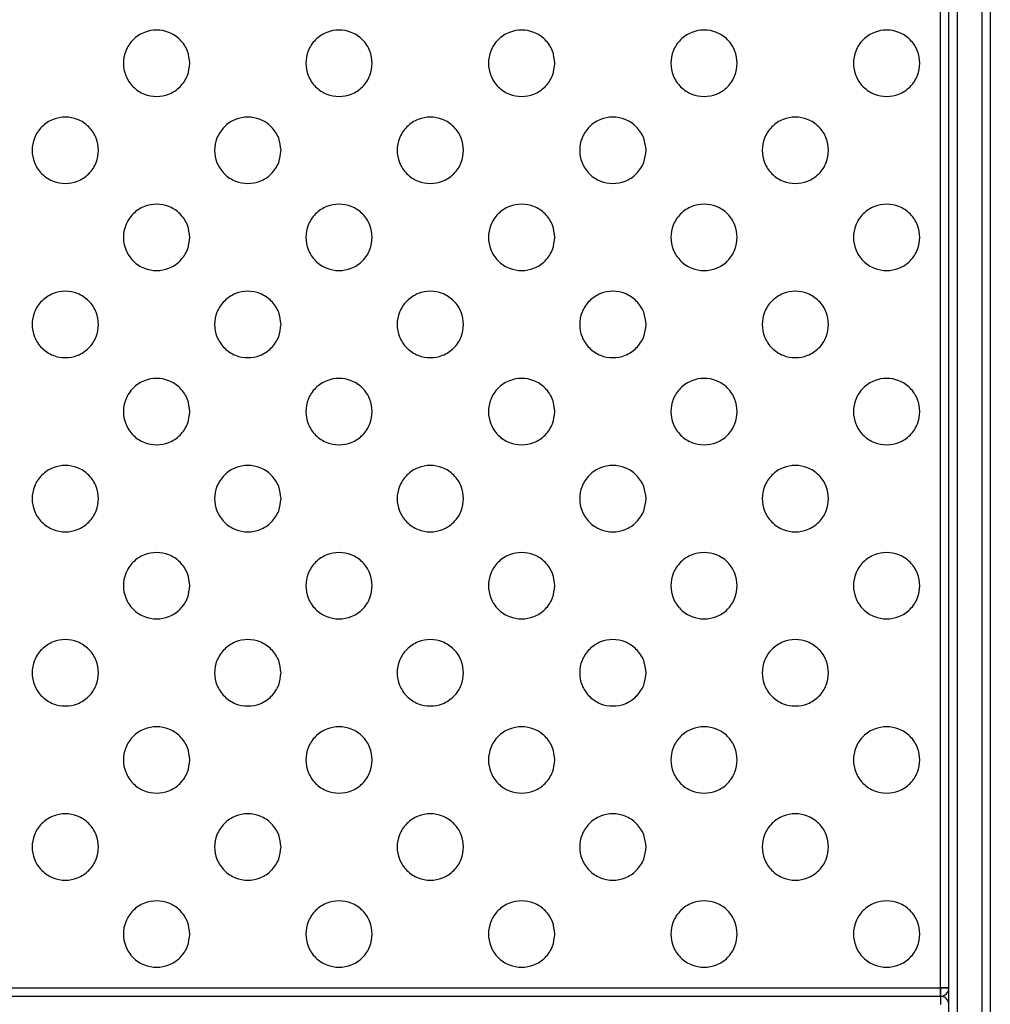
# Model space of a CAD drawing. Units: millimetres. Extents: x 5 to 415, y 5 to 292.
# Drawn here: x 192 to 215, y 111 to 135 of the extents above; entities that cross this region are included whole.
import ezdxf

# ---------------------------------------------------------------- set-up
doc = ezdxf.new("R2010")
doc.units = ezdxf.units.MM

msp = doc.modelspace()

# ---------------------------------------------------------------- linework, layer by layer
at = {"color": 7, "linetype": 'Continuous', "lineweight": 25}
for p, q in [((214.28, 86.801), (214.28, 156.401)), ((214.48, 156.401), (214.48, 86.801)), ((215.08, 86.801), (215.08, 156.401)), ((215.28, 156.401), (215.28, 86.801)), ((214.08, 111.604), (214.08, 156.204)), ((167.48, 111.604), (214.08, 111.604)), ((214.08, 111.604), (214.08, 111.404)), ((214.28, 111.604), (214.08, 111.604)), ((104.48, 111.404), (214.08, 111.404)), ((167.48, 111.404), (214.08, 111.404)), ((214.08, 111.404), (214.08, 111.204))]:
    msp.add_line(p, q, dxfattribs=at)
for centre, start, end in [((214.08, 111.604), 270, 356.2929), ((214.08, 111.204), 3.7071, 90)]:
    msp.add_arc(centre, 0.2, start, end, dxfattribs=at)
for points, knots in [([(195.98, 133.904), (195.969, 133.803), (195.953, 133.649), (195.853, 133.462), (195.75, 133.334), (195.622, 133.23), (195.436, 133.134), (195.18, 133.085), (194.925, 133.134), (194.738, 133.23), (194.61, 133.334), (194.506, 133.462), (194.41, 133.649), (194.361, 133.904), (194.41, 134.159), (194.506, 134.346), (194.61, 134.474), (194.738, 134.578), (194.925, 134.674), (195.18, 134.723), (195.436, 134.674), (195.622, 134.578), (195.75, 134.474), (195.853, 134.346), (195.953, 134.159), (195.969, 134.005), (195.98, 133.904)], [0, 0, 0, 0, 0.059864, 0.09209, 0.125, 0.15791, 0.190136, 0.25, 0.309864, 0.34209, 0.375, 0.40791, 0.440136, 0.5, 0.559864, 0.59209, 0.625, 0.65791, 0.690136, 0.75, 0.809864, 0.84209, 0.875, 0.90791, 0.940136, 1, 1, 1, 1]), ([(200.38, 133.904), (200.369, 133.803), (200.353, 133.649), (200.253, 133.462), (200.15, 133.334), (200.022, 133.23), (199.836, 133.134), (199.58, 133.085), (199.325, 133.134), (199.138, 133.23), (199.01, 133.334), (198.906, 133.462), (198.81, 133.649), (198.761, 133.904), (198.81, 134.159), (198.906, 134.346), (199.01, 134.474), (199.138, 134.578), (199.325, 134.674), (199.58, 134.723), (199.836, 134.674), (200.022, 134.578), (200.15, 134.474), (200.253, 134.346), (200.353, 134.159), (200.369, 134.005), (200.38, 133.904)], [0, 0, 0, 0, 0.059864, 0.09209, 0.125, 0.15791, 0.190136, 0.25, 0.309864, 0.34209, 0.375, 0.40791, 0.440136, 0.5, 0.559864, 0.59209, 0.625, 0.65791, 0.690136, 0.75, 0.809864, 0.84209, 0.875, 0.90791, 0.940136, 1, 1, 1, 1]), ([(204.78, 133.904), (204.769, 133.803), (204.753, 133.649), (204.653, 133.462), (204.55, 133.334), (204.422, 133.23), (204.236, 133.134), (203.98, 133.085), (203.725, 133.134), (203.538, 133.23), (203.41, 133.334), (203.306, 133.462), (203.21, 133.649), (203.161, 133.904), (203.21, 134.159), (203.306, 134.346), (203.41, 134.474), (203.538, 134.578), (203.725, 134.674), (203.98, 134.723), (204.236, 134.674), (204.422, 134.578), (204.55, 134.474), (204.653, 134.346), (204.753, 134.159), (204.769, 134.005), (204.78, 133.904)], [0, 0, 0, 0, 0.059864, 0.09209, 0.125, 0.15791, 0.190136, 0.25, 0.309864, 0.34209, 0.375, 0.40791, 0.440136, 0.5, 0.559864, 0.59209, 0.625, 0.65791, 0.690136, 0.75, 0.809864, 0.84209, 0.875, 0.90791, 0.940136, 1, 1, 1, 1]), ([(209.18, 133.904), (209.169, 133.803), (209.153, 133.649), (209.053, 133.462), (208.95, 133.334), (208.822, 133.23), (208.636, 133.134), (208.38, 133.085), (208.125, 133.134), (207.938, 133.23), (207.81, 133.334), (207.706, 133.462), (207.61, 133.649), (207.561, 133.904), (207.61, 134.159), (207.706, 134.346), (207.81, 134.474), (207.938, 134.578), (208.125, 134.674), (208.38, 134.723), (208.636, 134.674), (208.822, 134.578), (208.95, 134.474), (209.053, 134.346), (209.153, 134.159), (209.169, 134.005), (209.18, 133.904)], [0, 0, 0, 0, 0.059864, 0.09209, 0.125, 0.15791, 0.190136, 0.25, 0.309864, 0.34209, 0.375, 0.40791, 0.440136, 0.5, 0.559864, 0.59209, 0.625, 0.65791, 0.690136, 0.75, 0.809864, 0.84209, 0.875, 0.90791, 0.940136, 1, 1, 1, 1]), ([(213.58, 133.904), (213.569, 133.803), (213.553, 133.649), (213.453, 133.462), (213.35, 133.334), (213.222, 133.23), (213.036, 133.134), (212.78, 133.085), (212.525, 133.134), (212.338, 133.23), (212.21, 133.334), (212.106, 133.462), (212.01, 133.649), (211.961, 133.904), (212.01, 134.159), (212.106, 134.346), (212.21, 134.474), (212.338, 134.578), (212.525, 134.674), (212.78, 134.723), (213.036, 134.674), (213.222, 134.578), (213.35, 134.474), (213.453, 134.346), (213.553, 134.159), (213.569, 134.005), (213.58, 133.904)], [0, 0, 0, 0, 0.059864, 0.09209, 0.125, 0.15791, 0.190136, 0.25, 0.309864, 0.34209, 0.375, 0.40791, 0.440136, 0.5, 0.559864, 0.59209, 0.625, 0.65791, 0.690136, 0.75, 0.809864, 0.84209, 0.875, 0.90791, 0.940136, 1, 1, 1, 1]), ([(193.78, 131.804), (193.769, 131.703), (193.753, 131.549), (193.653, 131.362), (193.55, 131.234), (193.422, 131.13), (193.236, 131.034), (192.98, 130.985), (192.725, 131.034), (192.538, 131.13), (192.41, 131.234), (192.306, 131.362), (192.21, 131.549), (192.161, 131.804), (192.21, 132.059), (192.306, 132.246), (192.41, 132.374), (192.538, 132.478), (192.725, 132.574), (192.98, 132.623), (193.236, 132.574), (193.422, 132.478), (193.55, 132.374), (193.653, 132.246), (193.753, 132.059), (193.769, 131.905), (193.78, 131.804)], [0, 0, 0, 0, 0.059864, 0.09209, 0.125, 0.15791, 0.190136, 0.25, 0.309864, 0.34209, 0.375, 0.40791, 0.440136, 0.5, 0.559864, 0.59209, 0.625, 0.65791, 0.690136, 0.75, 0.809864, 0.84209, 0.875, 0.90791, 0.940136, 1, 1, 1, 1]), ([(198.18, 131.804), (198.169, 131.703), (198.153, 131.549), (198.053, 131.362), (197.95, 131.234), (197.822, 131.13), (197.636, 131.034), (197.38, 130.985), (197.125, 131.034), (196.938, 131.13), (196.81, 131.234), (196.706, 131.362), (196.61, 131.549), (196.561, 131.804), (196.61, 132.059), (196.706, 132.246), (196.81, 132.374), (196.938, 132.478), (197.125, 132.574), (197.38, 132.623), (197.636, 132.574), (197.822, 132.478), (197.95, 132.374), (198.053, 132.246), (198.153, 132.059), (198.169, 131.905), (198.18, 131.804)], [0, 0, 0, 0, 0.059864, 0.09209, 0.125, 0.15791, 0.190136, 0.25, 0.309864, 0.34209, 0.375, 0.40791, 0.440136, 0.5, 0.559864, 0.59209, 0.625, 0.65791, 0.690136, 0.75, 0.809864, 0.84209, 0.875, 0.90791, 0.940136, 1, 1, 1, 1]), ([(202.58, 131.804), (202.569, 131.703), (202.553, 131.549), (202.453, 131.362), (202.35, 131.234), (202.222, 131.13), (202.036, 131.034), (201.78, 130.985), (201.525, 131.034), (201.338, 131.13), (201.21, 131.234), (201.106, 131.362), (201.01, 131.549), (200.961, 131.804), (201.01, 132.059), (201.106, 132.246), (201.21, 132.374), (201.338, 132.478), (201.525, 132.574), (201.78, 132.623), (202.036, 132.574), (202.222, 132.478), (202.35, 132.374), (202.453, 132.246), (202.553, 132.059), (202.569, 131.905), (202.58, 131.804)], [0, 0, 0, 0, 0.059864, 0.09209, 0.125, 0.15791, 0.190136, 0.25, 0.309864, 0.34209, 0.375, 0.40791, 0.440136, 0.5, 0.559864, 0.59209, 0.625, 0.65791, 0.690136, 0.75, 0.809864, 0.84209, 0.875, 0.90791, 0.940136, 1, 1, 1, 1]), ([(206.98, 131.804), (206.969, 131.703), (206.953, 131.549), (206.853, 131.362), (206.75, 131.234), (206.622, 131.13), (206.436, 131.034), (206.18, 130.985), (205.925, 131.034), (205.738, 131.13), (205.61, 131.234), (205.506, 131.362), (205.41, 131.549), (205.361, 131.804), (205.41, 132.059), (205.506, 132.246), (205.61, 132.374), (205.738, 132.478), (205.925, 132.574), (206.18, 132.623), (206.436, 132.574), (206.622, 132.478), (206.75, 132.374), (206.853, 132.246), (206.953, 132.059), (206.969, 131.905), (206.98, 131.804)], [0, 0, 0, 0, 0.059864, 0.09209, 0.125, 0.15791, 0.190136, 0.25, 0.309864, 0.34209, 0.375, 0.40791, 0.440136, 0.5, 0.559864, 0.59209, 0.625, 0.65791, 0.690136, 0.75, 0.809864, 0.84209, 0.875, 0.90791, 0.940136, 1, 1, 1, 1]), ([(211.38, 131.804), (211.369, 131.703), (211.353, 131.549), (211.253, 131.362), (211.15, 131.234), (211.022, 131.13), (210.836, 131.034), (210.58, 130.985), (210.325, 131.034), (210.138, 131.13), (210.01, 131.234), (209.906, 131.362), (209.81, 131.549), (209.761, 131.804), (209.81, 132.059), (209.906, 132.246), (210.01, 132.374), (210.138, 132.478), (210.325, 132.574), (210.58, 132.623), (210.836, 132.574), (211.022, 132.478), (211.15, 132.374), (211.253, 132.246), (211.353, 132.059), (211.369, 131.905), (211.38, 131.804)], [0, 0, 0, 0, 0.059864, 0.09209, 0.125, 0.15791, 0.190136, 0.25, 0.309864, 0.34209, 0.375, 0.40791, 0.440136, 0.5, 0.559864, 0.59209, 0.625, 0.65791, 0.690136, 0.75, 0.809864, 0.84209, 0.875, 0.90791, 0.940136, 1, 1, 1, 1]), ([(195.98, 129.704), (195.969, 129.603), (195.953, 129.449), (195.853, 129.262), (195.75, 129.134), (195.622, 129.03), (195.436, 128.934), (195.18, 128.885), (194.925, 128.934), (194.738, 129.03), (194.61, 129.134), (194.506, 129.262), (194.41, 129.449), (194.361, 129.704), (194.41, 129.959), (194.506, 130.146), (194.61, 130.274), (194.738, 130.378), (194.925, 130.474), (195.18, 130.523), (195.436, 130.474), (195.622, 130.378), (195.75, 130.274), (195.853, 130.146), (195.953, 129.959), (195.969, 129.805), (195.98, 129.704)], [0, 0, 0, 0, 0.059864, 0.09209, 0.125, 0.15791, 0.190136, 0.25, 0.309864, 0.34209, 0.375, 0.40791, 0.440136, 0.5, 0.559864, 0.59209, 0.625, 0.65791, 0.690136, 0.75, 0.809864, 0.84209, 0.875, 0.90791, 0.940136, 1, 1, 1, 1]), ([(200.38, 129.704), (200.369, 129.603), (200.353, 129.449), (200.253, 129.262), (200.15, 129.134), (200.022, 129.03), (199.836, 128.934), (199.58, 128.885), (199.325, 128.934), (199.138, 129.03), (199.01, 129.134), (198.906, 129.262), (198.81, 129.449), (198.761, 129.704), (198.81, 129.959), (198.906, 130.146), (199.01, 130.274), (199.138, 130.378), (199.325, 130.474), (199.58, 130.523), (199.836, 130.474), (200.022, 130.378), (200.15, 130.274), (200.253, 130.146), (200.353, 129.959), (200.369, 129.805), (200.38, 129.704)], [0, 0, 0, 0, 0.0598642, 0.0920902, 0.125, 0.1579098, 0.1901358, 0.25, 0.3098642, 0.3420902, 0.375, 0.4079098, 0.4401358, 0.5, 0.5598642, 0.5920902, 0.625, 0.6579098, 0.6901358, 0.75, 0.8098642, 0.8420902, 0.875, 0.9079098, 0.9401358, 1, 1, 1, 1]), ([(204.78, 129.704), (204.769, 129.603), (204.753, 129.449), (204.653, 129.262), (204.55, 129.134), (204.422, 129.03), (204.236, 128.934), (203.98, 128.885), (203.725, 128.934), (203.538, 129.03), (203.41, 129.134), (203.306, 129.262), (203.21, 129.449), (203.161, 129.704), (203.21, 129.959), (203.306, 130.146), (203.41, 130.274), (203.538, 130.378), (203.725, 130.474), (203.98, 130.523), (204.236, 130.474), (204.422, 130.378), (204.55, 130.274), (204.653, 130.146), (204.753, 129.959), (204.769, 129.805), (204.78, 129.704)], [0, 0, 0, 0, 0.059864, 0.09209, 0.125, 0.15791, 0.190136, 0.25, 0.309864, 0.34209, 0.375, 0.40791, 0.440136, 0.5, 0.559864, 0.59209, 0.625, 0.65791, 0.690136, 0.75, 0.809864, 0.84209, 0.875, 0.90791, 0.940136, 1, 1, 1, 1]), ([(209.18, 129.704), (209.169, 129.603), (209.153, 129.449), (209.053, 129.262), (208.95, 129.134), (208.822, 129.03), (208.636, 128.934), (208.38, 128.885), (208.125, 128.934), (207.938, 129.03), (207.81, 129.134), (207.706, 129.262), (207.61, 129.449), (207.561, 129.704), (207.61, 129.959), (207.706, 130.146), (207.81, 130.274), (207.938, 130.378), (208.125, 130.474), (208.38, 130.523), (208.636, 130.474), (208.822, 130.378), (208.95, 130.274), (209.053, 130.146), (209.153, 129.959), (209.169, 129.805), (209.18, 129.704)], [0, 0, 0, 0, 0.059864, 0.09209, 0.125, 0.15791, 0.190136, 0.25, 0.309864, 0.34209, 0.375, 0.40791, 0.440136, 0.5, 0.559864, 0.59209, 0.625, 0.65791, 0.690136, 0.75, 0.809864, 0.84209, 0.875, 0.90791, 0.940136, 1, 1, 1, 1]), ([(213.58, 129.704), (213.569, 129.603), (213.553, 129.449), (213.453, 129.262), (213.35, 129.134), (213.222, 129.03), (213.036, 128.934), (212.78, 128.885), (212.525, 128.934), (212.338, 129.03), (212.21, 129.134), (212.106, 129.262), (212.01, 129.449), (211.961, 129.704), (212.01, 129.959), (212.106, 130.146), (212.21, 130.274), (212.338, 130.378), (212.525, 130.474), (212.78, 130.523), (213.036, 130.474), (213.222, 130.378), (213.35, 130.274), (213.453, 130.146), (213.553, 129.959), (213.569, 129.805), (213.58, 129.704)], [0, 0, 0, 0, 0.0598642, 0.0920902, 0.125, 0.1579098, 0.1901358, 0.25, 0.3098642, 0.3420902, 0.375, 0.4079098, 0.4401358, 0.5, 0.5598642, 0.5920902, 0.625, 0.6579098, 0.6901358, 0.75, 0.8098642, 0.8420902, 0.875, 0.9079098, 0.9401358, 1, 1, 1, 1]), ([(193.78, 127.604), (193.769, 127.503), (193.753, 127.349), (193.653, 127.162), (193.55, 127.034), (193.422, 126.93), (193.236, 126.834), (192.98, 126.785), (192.725, 126.834), (192.538, 126.93), (192.41, 127.034), (192.306, 127.162), (192.21, 127.349), (192.161, 127.604), (192.21, 127.859), (192.306, 128.046), (192.41, 128.174), (192.538, 128.278), (192.725, 128.374), (192.98, 128.423), (193.236, 128.374), (193.422, 128.278), (193.55, 128.174), (193.653, 128.046), (193.753, 127.859), (193.769, 127.705), (193.78, 127.604)], [0, 0, 0, 0, 0.059864, 0.09209, 0.125, 0.15791, 0.190136, 0.25, 0.309864, 0.34209, 0.375, 0.40791, 0.440136, 0.5, 0.559864, 0.59209, 0.625, 0.65791, 0.690136, 0.75, 0.809864, 0.84209, 0.875, 0.90791, 0.940136, 1, 1, 1, 1]), ([(198.18, 127.604), (198.169, 127.503), (198.153, 127.349), (198.053, 127.162), (197.95, 127.034), (197.822, 126.93), (197.636, 126.834), (197.38, 126.785), (197.125, 126.834), (196.938, 126.93), (196.81, 127.034), (196.706, 127.162), (196.61, 127.349), (196.561, 127.604), (196.61, 127.859), (196.706, 128.046), (196.81, 128.174), (196.938, 128.278), (197.125, 128.374), (197.38, 128.423), (197.636, 128.374), (197.822, 128.278), (197.95, 128.174), (198.053, 128.046), (198.153, 127.859), (198.169, 127.705), (198.18, 127.604)], [0, 0, 0, 0, 0.059864, 0.09209, 0.125, 0.15791, 0.190136, 0.25, 0.309864, 0.34209, 0.375, 0.40791, 0.440136, 0.5, 0.559864, 0.59209, 0.625, 0.65791, 0.690136, 0.75, 0.809864, 0.84209, 0.875, 0.90791, 0.940136, 1, 1, 1, 1]), ([(202.58, 127.604), (202.569, 127.503), (202.553, 127.349), (202.453, 127.162), (202.35, 127.034), (202.222, 126.93), (202.036, 126.834), (201.78, 126.785), (201.525, 126.834), (201.338, 126.93), (201.21, 127.034), (201.106, 127.162), (201.01, 127.349), (200.961, 127.604), (201.01, 127.859), (201.106, 128.046), (201.21, 128.174), (201.338, 128.278), (201.525, 128.374), (201.78, 128.423), (202.036, 128.374), (202.222, 128.278), (202.35, 128.174), (202.453, 128.046), (202.553, 127.859), (202.569, 127.705), (202.58, 127.604)], [0, 0, 0, 0, 0.059864, 0.09209, 0.125, 0.15791, 0.190136, 0.25, 0.309864, 0.34209, 0.375, 0.40791, 0.440136, 0.5, 0.559864, 0.59209, 0.625, 0.65791, 0.690136, 0.75, 0.809864, 0.84209, 0.875, 0.90791, 0.940136, 1, 1, 1, 1]), ([(206.98, 127.604), (206.969, 127.503), (206.953, 127.349), (206.853, 127.162), (206.75, 127.034), (206.622, 126.93), (206.436, 126.834), (206.18, 126.785), (205.925, 126.834), (205.738, 126.93), (205.61, 127.034), (205.506, 127.162), (205.41, 127.349), (205.361, 127.604), (205.41, 127.859), (205.506, 128.046), (205.61, 128.174), (205.738, 128.278), (205.925, 128.374), (206.18, 128.423), (206.436, 128.374), (206.622, 128.278), (206.75, 128.174), (206.853, 128.046), (206.953, 127.859), (206.969, 127.705), (206.98, 127.604)], [0, 0, 0, 0, 0.059864, 0.09209, 0.125, 0.15791, 0.190136, 0.25, 0.309864, 0.34209, 0.375, 0.40791, 0.440136, 0.5, 0.559864, 0.59209, 0.625, 0.65791, 0.690136, 0.75, 0.809864, 0.84209, 0.875, 0.90791, 0.940136, 1, 1, 1, 1]), ([(211.38, 127.604), (211.369, 127.503), (211.353, 127.349), (211.253, 127.162), (211.15, 127.034), (211.022, 126.93), (210.836, 126.834), (210.58, 126.785), (210.325, 126.834), (210.138, 126.93), (210.01, 127.034), (209.906, 127.162), (209.81, 127.349), (209.761, 127.604), (209.81, 127.859), (209.906, 128.046), (210.01, 128.174), (210.138, 128.278), (210.325, 128.374), (210.58, 128.423), (210.836, 128.374), (211.022, 128.278), (211.15, 128.174), (211.253, 128.046), (211.353, 127.859), (211.369, 127.705), (211.38, 127.604)], [0, 0, 0, 0, 0.059864, 0.09209, 0.125, 0.15791, 0.190136, 0.25, 0.309864, 0.34209, 0.375, 0.40791, 0.440136, 0.5, 0.559864, 0.59209, 0.625, 0.65791, 0.690136, 0.75, 0.809864, 0.84209, 0.875, 0.90791, 0.940136, 1, 1, 1, 1]), ([(195.98, 125.504), (195.969, 125.403), (195.953, 125.249), (195.853, 125.062), (195.75, 124.934), (195.622, 124.83), (195.436, 124.734), (195.18, 124.685), (194.925, 124.734), (194.738, 124.83), (194.61, 124.934), (194.506, 125.062), (194.41, 125.249), (194.361, 125.504), (194.41, 125.759), (194.506, 125.946), (194.61, 126.074), (194.738, 126.178), (194.925, 126.274), (195.18, 126.323), (195.436, 126.274), (195.622, 126.178), (195.75, 126.074), (195.853, 125.946), (195.953, 125.759), (195.969, 125.605), (195.98, 125.504)], [0, 0, 0, 0, 0.059864, 0.09209, 0.125, 0.15791, 0.190136, 0.25, 0.309864, 0.34209, 0.375, 0.40791, 0.440136, 0.5, 0.559864, 0.59209, 0.625, 0.65791, 0.690136, 0.75, 0.809864, 0.84209, 0.875, 0.90791, 0.940136, 1, 1, 1, 1]), ([(200.38, 125.504), (200.369, 125.403), (200.353, 125.249), (200.253, 125.062), (200.15, 124.934), (200.022, 124.83), (199.836, 124.734), (199.58, 124.685), (199.325, 124.734), (199.138, 124.83), (199.01, 124.934), (198.906, 125.062), (198.81, 125.249), (198.761, 125.504), (198.81, 125.759), (198.906, 125.946), (199.01, 126.074), (199.138, 126.178), (199.325, 126.274), (199.58, 126.323), (199.836, 126.274), (200.022, 126.178), (200.15, 126.074), (200.253, 125.946), (200.353, 125.759), (200.369, 125.605), (200.38, 125.504)], [0, 0, 0, 0, 0.0598642, 0.0920902, 0.125, 0.1579098, 0.1901358, 0.25, 0.3098642, 0.3420902, 0.375, 0.4079098, 0.4401358, 0.5, 0.5598642, 0.5920902, 0.625, 0.6579098, 0.6901358, 0.75, 0.8098642, 0.8420902, 0.875, 0.9079098, 0.9401358, 1, 1, 1, 1]), ([(204.78, 125.504), (204.769, 125.403), (204.753, 125.249), (204.653, 125.062), (204.55, 124.934), (204.422, 124.83), (204.236, 124.734), (203.98, 124.685), (203.725, 124.734), (203.538, 124.83), (203.41, 124.934), (203.306, 125.062), (203.21, 125.249), (203.161, 125.504), (203.21, 125.759), (203.306, 125.946), (203.41, 126.074), (203.538, 126.178), (203.725, 126.274), (203.98, 126.323), (204.236, 126.274), (204.422, 126.178), (204.55, 126.074), (204.653, 125.946), (204.753, 125.759), (204.769, 125.605), (204.78, 125.504)], [0, 0, 0, 0, 0.059864, 0.09209, 0.125, 0.15791, 0.190136, 0.25, 0.309864, 0.34209, 0.375, 0.40791, 0.440136, 0.5, 0.559864, 0.59209, 0.625, 0.65791, 0.690136, 0.75, 0.809864, 0.84209, 0.875, 0.90791, 0.940136, 1, 1, 1, 1]), ([(209.18, 125.504), (209.169, 125.403), (209.153, 125.249), (209.053, 125.062), (208.95, 124.934), (208.822, 124.83), (208.636, 124.734), (208.38, 124.685), (208.125, 124.734), (207.938, 124.83), (207.81, 124.934), (207.706, 125.062), (207.61, 125.249), (207.561, 125.504), (207.61, 125.759), (207.706, 125.946), (207.81, 126.074), (207.938, 126.178), (208.125, 126.274), (208.38, 126.323), (208.636, 126.274), (208.822, 126.178), (208.95, 126.074), (209.053, 125.946), (209.153, 125.759), (209.169, 125.605), (209.18, 125.504)], [0, 0, 0, 0, 0.059864, 0.09209, 0.125, 0.15791, 0.190136, 0.25, 0.309864, 0.34209, 0.375, 0.40791, 0.440136, 0.5, 0.559864, 0.59209, 0.625, 0.65791, 0.690136, 0.75, 0.809864, 0.84209, 0.875, 0.90791, 0.940136, 1, 1, 1, 1]), ([(213.58, 125.504), (213.569, 125.403), (213.553, 125.249), (213.453, 125.062), (213.35, 124.934), (213.222, 124.83), (213.036, 124.734), (212.78, 124.685), (212.525, 124.734), (212.338, 124.83), (212.21, 124.934), (212.106, 125.062), (212.01, 125.249), (211.961, 125.504), (212.01, 125.759), (212.106, 125.946), (212.21, 126.074), (212.338, 126.178), (212.525, 126.274), (212.78, 126.323), (213.036, 126.274), (213.222, 126.178), (213.35, 126.074), (213.453, 125.946), (213.553, 125.759), (213.569, 125.605), (213.58, 125.504)], [0, 0, 0, 0, 0.059864, 0.09209, 0.125, 0.15791, 0.190136, 0.25, 0.309864, 0.34209, 0.375, 0.40791, 0.440136, 0.5, 0.559864, 0.59209, 0.625, 0.65791, 0.690136, 0.75, 0.809864, 0.84209, 0.875, 0.90791, 0.940136, 1, 1, 1, 1]), ([(193.78, 123.404), (193.769, 123.303), (193.753, 123.149), (193.653, 122.962), (193.55, 122.834), (193.422, 122.73), (193.236, 122.634), (192.98, 122.585), (192.725, 122.634), (192.538, 122.73), (192.41, 122.834), (192.306, 122.962), (192.21, 123.149), (192.161, 123.404), (192.21, 123.659), (192.306, 123.846), (192.41, 123.974), (192.538, 124.078), (192.725, 124.174), (192.98, 124.223), (193.236, 124.174), (193.422, 124.078), (193.55, 123.974), (193.653, 123.846), (193.753, 123.659), (193.769, 123.505), (193.78, 123.404)], [0, 0, 0, 0, 0.059864, 0.09209, 0.125, 0.15791, 0.190136, 0.25, 0.309864, 0.34209, 0.375, 0.40791, 0.440136, 0.5, 0.559864, 0.59209, 0.625, 0.65791, 0.690136, 0.75, 0.809864, 0.84209, 0.875, 0.90791, 0.940136, 1, 1, 1, 1]), ([(198.18, 123.404), (198.169, 123.303), (198.153, 123.149), (198.053, 122.962), (197.95, 122.834), (197.822, 122.73), (197.636, 122.634), (197.38, 122.585), (197.125, 122.634), (196.938, 122.73), (196.81, 122.834), (196.706, 122.962), (196.61, 123.149), (196.561, 123.404), (196.61, 123.659), (196.706, 123.846), (196.81, 123.974), (196.938, 124.078), (197.125, 124.174), (197.38, 124.223), (197.636, 124.174), (197.822, 124.078), (197.95, 123.974), (198.053, 123.846), (198.153, 123.659), (198.169, 123.505), (198.18, 123.404)], [0, 0, 0, 0, 0.059864, 0.09209, 0.125, 0.15791, 0.190136, 0.25, 0.309864, 0.34209, 0.375, 0.40791, 0.440136, 0.5, 0.559864, 0.59209, 0.625, 0.65791, 0.690136, 0.75, 0.809864, 0.84209, 0.875, 0.90791, 0.940136, 1, 1, 1, 1]), ([(202.58, 123.404), (202.569, 123.303), (202.553, 123.149), (202.453, 122.962), (202.35, 122.834), (202.222, 122.73), (202.036, 122.634), (201.78, 122.585), (201.525, 122.634), (201.338, 122.73), (201.21, 122.834), (201.106, 122.962), (201.01, 123.149), (200.961, 123.404), (201.01, 123.659), (201.106, 123.846), (201.21, 123.974), (201.338, 124.078), (201.525, 124.174), (201.78, 124.223), (202.036, 124.174), (202.222, 124.078), (202.35, 123.974), (202.453, 123.846), (202.553, 123.659), (202.569, 123.505), (202.58, 123.404)], [0, 0, 0, 0, 0.059864, 0.09209, 0.125, 0.15791, 0.190136, 0.25, 0.309864, 0.34209, 0.375, 0.40791, 0.440136, 0.5, 0.559864, 0.59209, 0.625, 0.65791, 0.690136, 0.75, 0.809864, 0.84209, 0.875, 0.90791, 0.940136, 1, 1, 1, 1]), ([(206.98, 123.404), (206.969, 123.303), (206.953, 123.149), (206.853, 122.962), (206.75, 122.834), (206.622, 122.73), (206.436, 122.634), (206.18, 122.585), (205.925, 122.634), (205.738, 122.73), (205.61, 122.834), (205.506, 122.962), (205.41, 123.149), (205.361, 123.404), (205.41, 123.659), (205.506, 123.846), (205.61, 123.974), (205.738, 124.078), (205.925, 124.174), (206.18, 124.223), (206.436, 124.174), (206.622, 124.078), (206.75, 123.974), (206.853, 123.846), (206.953, 123.659), (206.969, 123.505), (206.98, 123.404)], [0, 0, 0, 0, 0.059864, 0.09209, 0.125, 0.15791, 0.190136, 0.25, 0.309864, 0.34209, 0.375, 0.40791, 0.440136, 0.5, 0.559864, 0.59209, 0.625, 0.65791, 0.690136, 0.75, 0.809864, 0.84209, 0.875, 0.90791, 0.940136, 1, 1, 1, 1]), ([(211.38, 123.404), (211.369, 123.303), (211.353, 123.149), (211.253, 122.962), (211.15, 122.834), (211.022, 122.73), (210.836, 122.634), (210.58, 122.585), (210.325, 122.634), (210.138, 122.73), (210.01, 122.834), (209.906, 122.962), (209.81, 123.149), (209.761, 123.404), (209.81, 123.659), (209.906, 123.846), (210.01, 123.974), (210.138, 124.078), (210.325, 124.174), (210.58, 124.223), (210.836, 124.174), (211.022, 124.078), (211.15, 123.974), (211.253, 123.846), (211.353, 123.659), (211.369, 123.505), (211.38, 123.404)], [0, 0, 0, 0, 0.059864, 0.09209, 0.125, 0.15791, 0.190136, 0.25, 0.309864, 0.34209, 0.375, 0.40791, 0.440136, 0.5, 0.559864, 0.59209, 0.625, 0.65791, 0.690136, 0.75, 0.809864, 0.84209, 0.875, 0.90791, 0.940136, 1, 1, 1, 1]), ([(195.98, 121.304), (195.969, 121.203), (195.953, 121.049), (195.853, 120.862), (195.75, 120.734), (195.622, 120.63), (195.436, 120.534), (195.18, 120.485), (194.925, 120.534), (194.738, 120.63), (194.61, 120.734), (194.506, 120.862), (194.41, 121.049), (194.361, 121.304), (194.41, 121.559), (194.506, 121.746), (194.61, 121.874), (194.738, 121.978), (194.925, 122.074), (195.18, 122.123), (195.436, 122.074), (195.622, 121.978), (195.75, 121.874), (195.853, 121.746), (195.953, 121.559), (195.969, 121.405), (195.98, 121.304)], [0, 0, 0, 0, 0.059864, 0.09209, 0.125, 0.15791, 0.190136, 0.25, 0.309864, 0.34209, 0.375, 0.40791, 0.440136, 0.5, 0.559864, 0.59209, 0.625, 0.65791, 0.690136, 0.75, 0.809864, 0.84209, 0.875, 0.90791, 0.940136, 1, 1, 1, 1]), ([(200.38, 121.304), (200.369, 121.203), (200.353, 121.049), (200.253, 120.862), (200.15, 120.734), (200.022, 120.63), (199.836, 120.534), (199.58, 120.485), (199.325, 120.534), (199.138, 120.63), (199.01, 120.734), (198.906, 120.862), (198.81, 121.049), (198.761, 121.304), (198.81, 121.559), (198.906, 121.746), (199.01, 121.874), (199.138, 121.978), (199.325, 122.074), (199.58, 122.123), (199.836, 122.074), (200.022, 121.978), (200.15, 121.874), (200.253, 121.746), (200.353, 121.559), (200.369, 121.405), (200.38, 121.304)], [0, 0, 0, 0, 0.059864, 0.09209, 0.125, 0.15791, 0.190136, 0.25, 0.309864, 0.34209, 0.375, 0.40791, 0.440136, 0.5, 0.559864, 0.59209, 0.625, 0.65791, 0.690136, 0.75, 0.809864, 0.84209, 0.875, 0.90791, 0.940136, 1, 1, 1, 1]), ([(204.78, 121.304), (204.769, 121.203), (204.753, 121.049), (204.653, 120.862), (204.55, 120.734), (204.422, 120.63), (204.236, 120.534), (203.98, 120.485), (203.725, 120.534), (203.538, 120.63), (203.41, 120.734), (203.306, 120.862), (203.21, 121.049), (203.161, 121.304), (203.21, 121.559), (203.306, 121.746), (203.41, 121.874), (203.538, 121.978), (203.725, 122.074), (203.98, 122.123), (204.236, 122.074), (204.422, 121.978), (204.55, 121.874), (204.653, 121.746), (204.753, 121.559), (204.769, 121.405), (204.78, 121.304)], [0, 0, 0, 0, 0.059864, 0.09209, 0.125, 0.15791, 0.190136, 0.25, 0.309864, 0.34209, 0.375, 0.40791, 0.440136, 0.5, 0.559864, 0.59209, 0.625, 0.65791, 0.690136, 0.75, 0.809864, 0.84209, 0.875, 0.90791, 0.940136, 1, 1, 1, 1]), ([(209.18, 121.304), (209.169, 121.203), (209.153, 121.049), (209.053, 120.862), (208.95, 120.734), (208.822, 120.63), (208.636, 120.534), (208.38, 120.485), (208.125, 120.534), (207.938, 120.63), (207.81, 120.734), (207.706, 120.862), (207.61, 121.049), (207.561, 121.304), (207.61, 121.559), (207.706, 121.746), (207.81, 121.874), (207.938, 121.978), (208.125, 122.074), (208.38, 122.123), (208.636, 122.074), (208.822, 121.978), (208.95, 121.874), (209.053, 121.746), (209.153, 121.559), (209.169, 121.405), (209.18, 121.304)], [0, 0, 0, 0, 0.059864, 0.09209, 0.125, 0.15791, 0.190136, 0.25, 0.309864, 0.34209, 0.375, 0.40791, 0.440136, 0.5, 0.559864, 0.59209, 0.625, 0.65791, 0.690136, 0.75, 0.809864, 0.84209, 0.875, 0.90791, 0.940136, 1, 1, 1, 1]), ([(213.58, 121.304), (213.569, 121.203), (213.553, 121.049), (213.453, 120.862), (213.35, 120.734), (213.222, 120.63), (213.036, 120.534), (212.78, 120.485), (212.525, 120.534), (212.338, 120.63), (212.21, 120.734), (212.106, 120.862), (212.01, 121.049), (211.961, 121.304), (212.01, 121.559), (212.106, 121.746), (212.21, 121.874), (212.338, 121.978), (212.525, 122.074), (212.78, 122.123), (213.036, 122.074), (213.222, 121.978), (213.35, 121.874), (213.453, 121.746), (213.553, 121.559), (213.569, 121.405), (213.58, 121.304)], [0, 0, 0, 0, 0.059864, 0.09209, 0.125, 0.15791, 0.190136, 0.25, 0.309864, 0.34209, 0.375, 0.40791, 0.440136, 0.5, 0.559864, 0.59209, 0.625, 0.65791, 0.690136, 0.75, 0.809864, 0.84209, 0.875, 0.90791, 0.940136, 1, 1, 1, 1]), ([(193.78, 119.204), (193.769, 119.103), (193.753, 118.949), (193.653, 118.762), (193.55, 118.634), (193.422, 118.53), (193.236, 118.434), (192.98, 118.385), (192.725, 118.434), (192.538, 118.53), (192.41, 118.634), (192.306, 118.762), (192.21, 118.949), (192.161, 119.204), (192.21, 119.459), (192.306, 119.646), (192.41, 119.774), (192.538, 119.878), (192.725, 119.974), (192.98, 120.023), (193.236, 119.974), (193.422, 119.878), (193.55, 119.774), (193.653, 119.646), (193.753, 119.459), (193.769, 119.305), (193.78, 119.204)], [0, 0, 0, 0, 0.059864, 0.09209, 0.125, 0.15791, 0.190136, 0.25, 0.309864, 0.34209, 0.375, 0.40791, 0.440136, 0.5, 0.559864, 0.59209, 0.625, 0.65791, 0.690136, 0.75, 0.809864, 0.84209, 0.875, 0.90791, 0.940136, 1, 1, 1, 1]), ([(198.18, 119.204), (198.169, 119.103), (198.153, 118.949), (198.053, 118.762), (197.95, 118.634), (197.822, 118.53), (197.636, 118.434), (197.38, 118.385), (197.125, 118.434), (196.938, 118.53), (196.81, 118.634), (196.706, 118.762), (196.61, 118.949), (196.561, 119.204), (196.61, 119.459), (196.706, 119.646), (196.81, 119.774), (196.938, 119.878), (197.125, 119.974), (197.38, 120.023), (197.636, 119.974), (197.822, 119.878), (197.95, 119.774), (198.053, 119.646), (198.153, 119.459), (198.169, 119.305), (198.18, 119.204)], [0, 0, 0, 0, 0.059864, 0.09209, 0.125, 0.15791, 0.190136, 0.25, 0.309864, 0.34209, 0.375, 0.40791, 0.440136, 0.5, 0.559864, 0.59209, 0.625, 0.65791, 0.690136, 0.75, 0.809864, 0.84209, 0.875, 0.90791, 0.940136, 1, 1, 1, 1]), ([(202.58, 119.204), (202.569, 119.103), (202.553, 118.949), (202.453, 118.762), (202.35, 118.634), (202.222, 118.53), (202.036, 118.434), (201.78, 118.385), (201.525, 118.434), (201.338, 118.53), (201.21, 118.634), (201.106, 118.762), (201.01, 118.949), (200.961, 119.204), (201.01, 119.459), (201.106, 119.646), (201.21, 119.774), (201.338, 119.878), (201.525, 119.974), (201.78, 120.023), (202.036, 119.974), (202.222, 119.878), (202.35, 119.774), (202.453, 119.646), (202.553, 119.459), (202.569, 119.305), (202.58, 119.204)], [0, 0, 0, 0, 0.0598642, 0.0920902, 0.125, 0.1579098, 0.1901358, 0.25, 0.3098642, 0.3420902, 0.375, 0.4079098, 0.4401358, 0.5, 0.5598642, 0.5920902, 0.625, 0.6579098, 0.6901358, 0.75, 0.8098642, 0.8420902, 0.875, 0.9079098, 0.9401358, 1, 1, 1, 1]), ([(206.98, 119.204), (206.969, 119.103), (206.953, 118.949), (206.853, 118.762), (206.75, 118.634), (206.622, 118.53), (206.436, 118.434), (206.18, 118.385), (205.925, 118.434), (205.738, 118.53), (205.61, 118.634), (205.506, 118.762), (205.41, 118.949), (205.361, 119.204), (205.41, 119.459), (205.506, 119.646), (205.61, 119.774), (205.738, 119.878), (205.925, 119.974), (206.18, 120.023), (206.436, 119.974), (206.622, 119.878), (206.75, 119.774), (206.853, 119.646), (206.953, 119.459), (206.969, 119.305), (206.98, 119.204)], [0, 0, 0, 0, 0.059864, 0.09209, 0.125, 0.15791, 0.190136, 0.25, 0.309864, 0.34209, 0.375, 0.40791, 0.440136, 0.5, 0.559864, 0.59209, 0.625, 0.65791, 0.690136, 0.75, 0.809864, 0.84209, 0.875, 0.90791, 0.940136, 1, 1, 1, 1]), ([(211.38, 119.204), (211.369, 119.103), (211.353, 118.949), (211.253, 118.762), (211.15, 118.634), (211.022, 118.53), (210.836, 118.434), (210.58, 118.385), (210.325, 118.434), (210.138, 118.53), (210.01, 118.634), (209.906, 118.762), (209.81, 118.949), (209.761, 119.204), (209.81, 119.459), (209.906, 119.646), (210.01, 119.774), (210.138, 119.878), (210.325, 119.974), (210.58, 120.023), (210.836, 119.974), (211.022, 119.878), (211.15, 119.774), (211.253, 119.646), (211.353, 119.459), (211.369, 119.305), (211.38, 119.204)], [0, 0, 0, 0, 0.059864, 0.09209, 0.125, 0.15791, 0.190136, 0.25, 0.309864, 0.34209, 0.375, 0.40791, 0.440136, 0.5, 0.559864, 0.59209, 0.625, 0.65791, 0.690136, 0.75, 0.809864, 0.84209, 0.875, 0.90791, 0.940136, 1, 1, 1, 1]), ([(195.98, 117.104), (195.969, 117.003), (195.953, 116.849), (195.853, 116.662), (195.75, 116.534), (195.622, 116.43), (195.436, 116.334), (195.18, 116.285), (194.925, 116.334), (194.738, 116.43), (194.61, 116.534), (194.506, 116.662), (194.41, 116.849), (194.361, 117.104), (194.41, 117.359), (194.506, 117.546), (194.61, 117.674), (194.738, 117.778), (194.925, 117.874), (195.18, 117.923), (195.436, 117.874), (195.622, 117.778), (195.75, 117.674), (195.853, 117.546), (195.953, 117.359), (195.969, 117.205), (195.98, 117.104)], [0, 0, 0, 0, 0.059864, 0.09209, 0.125, 0.15791, 0.190136, 0.25, 0.309864, 0.34209, 0.375, 0.40791, 0.440136, 0.5, 0.559864, 0.59209, 0.625, 0.65791, 0.690136, 0.75, 0.809864, 0.84209, 0.875, 0.90791, 0.940136, 1, 1, 1, 1]), ([(200.38, 117.104), (200.369, 117.003), (200.353, 116.849), (200.253, 116.662), (200.15, 116.534), (200.022, 116.43), (199.836, 116.334), (199.58, 116.285), (199.325, 116.334), (199.138, 116.43), (199.01, 116.534), (198.906, 116.662), (198.81, 116.849), (198.761, 117.104), (198.81, 117.359), (198.906, 117.546), (199.01, 117.674), (199.138, 117.778), (199.325, 117.874), (199.58, 117.923), (199.836, 117.874), (200.022, 117.778), (200.15, 117.674), (200.253, 117.546), (200.353, 117.359), (200.369, 117.205), (200.38, 117.104)], [0, 0, 0, 0, 0.0598642, 0.0920902, 0.125, 0.1579098, 0.1901358, 0.25, 0.3098642, 0.3420902, 0.375, 0.4079098, 0.4401358, 0.5, 0.5598642, 0.5920902, 0.625, 0.6579098, 0.6901358, 0.75, 0.8098642, 0.8420902, 0.875, 0.9079098, 0.9401358, 1, 1, 1, 1]), ([(204.78, 117.104), (204.769, 117.003), (204.753, 116.849), (204.653, 116.662), (204.55, 116.534), (204.422, 116.43), (204.236, 116.334), (203.98, 116.285), (203.725, 116.334), (203.538, 116.43), (203.41, 116.534), (203.306, 116.662), (203.21, 116.849), (203.161, 117.104), (203.21, 117.359), (203.306, 117.546), (203.41, 117.674), (203.538, 117.778), (203.725, 117.874), (203.98, 117.923), (204.236, 117.874), (204.422, 117.778), (204.55, 117.674), (204.653, 117.546), (204.753, 117.359), (204.769, 117.205), (204.78, 117.104)], [0, 0, 0, 0, 0.059864, 0.09209, 0.125, 0.15791, 0.190136, 0.25, 0.309864, 0.34209, 0.375, 0.40791, 0.440136, 0.5, 0.559864, 0.59209, 0.625, 0.65791, 0.690136, 0.75, 0.809864, 0.84209, 0.875, 0.90791, 0.940136, 1, 1, 1, 1]), ([(209.18, 117.104), (209.169, 117.003), (209.153, 116.849), (209.053, 116.662), (208.95, 116.534), (208.822, 116.43), (208.636, 116.334), (208.38, 116.285), (208.125, 116.334), (207.938, 116.43), (207.81, 116.534), (207.706, 116.662), (207.61, 116.849), (207.561, 117.104), (207.61, 117.359), (207.706, 117.546), (207.81, 117.674), (207.938, 117.778), (208.125, 117.874), (208.38, 117.923), (208.636, 117.874), (208.822, 117.778), (208.95, 117.674), (209.053, 117.546), (209.153, 117.359), (209.169, 117.205), (209.18, 117.104)], [0, 0, 0, 0, 0.059864, 0.09209, 0.125, 0.15791, 0.190136, 0.25, 0.309864, 0.34209, 0.375, 0.40791, 0.440136, 0.5, 0.559864, 0.59209, 0.625, 0.65791, 0.690136, 0.75, 0.809864, 0.84209, 0.875, 0.90791, 0.940136, 1, 1, 1, 1]), ([(213.58, 117.104), (213.569, 117.003), (213.553, 116.849), (213.453, 116.662), (213.35, 116.534), (213.222, 116.43), (213.036, 116.334), (212.78, 116.285), (212.525, 116.334), (212.338, 116.43), (212.21, 116.534), (212.106, 116.662), (212.01, 116.849), (211.961, 117.104), (212.01, 117.359), (212.106, 117.546), (212.21, 117.674), (212.338, 117.778), (212.525, 117.874), (212.78, 117.923), (213.036, 117.874), (213.222, 117.778), (213.35, 117.674), (213.453, 117.546), (213.553, 117.359), (213.569, 117.205), (213.58, 117.104)], [0, 0, 0, 0, 0.059864, 0.09209, 0.125, 0.15791, 0.190136, 0.25, 0.309864, 0.34209, 0.375, 0.40791, 0.440136, 0.5, 0.559864, 0.59209, 0.625, 0.65791, 0.690136, 0.75, 0.809864, 0.84209, 0.875, 0.90791, 0.940136, 1, 1, 1, 1]), ([(193.78, 115.004), (193.769, 114.903), (193.753, 114.749), (193.653, 114.562), (193.55, 114.434), (193.422, 114.33), (193.236, 114.234), (192.98, 114.185), (192.725, 114.234), (192.538, 114.33), (192.41, 114.434), (192.306, 114.562), (192.21, 114.749), (192.161, 115.004), (192.21, 115.259), (192.306, 115.446), (192.41, 115.574), (192.538, 115.678), (192.725, 115.774), (192.98, 115.823), (193.236, 115.774), (193.422, 115.678), (193.55, 115.574), (193.653, 115.446), (193.753, 115.259), (193.769, 115.105), (193.78, 115.004)], [0, 0, 0, 0, 0.0598642, 0.0920902, 0.125, 0.1579098, 0.1901358, 0.25, 0.3098642, 0.3420902, 0.375, 0.4079098, 0.4401358, 0.5, 0.5598642, 0.5920902, 0.625, 0.6579098, 0.6901358, 0.75, 0.8098642, 0.8420902, 0.875, 0.9079098, 0.9401358, 1, 1, 1, 1]), ([(198.18, 115.004), (198.169, 114.903), (198.153, 114.749), (198.053, 114.562), (197.95, 114.434), (197.822, 114.33), (197.636, 114.234), (197.38, 114.185), (197.125, 114.234), (196.938, 114.33), (196.81, 114.434), (196.706, 114.562), (196.61, 114.749), (196.561, 115.004), (196.61, 115.259), (196.706, 115.446), (196.81, 115.574), (196.938, 115.678), (197.125, 115.774), (197.38, 115.823), (197.636, 115.774), (197.822, 115.678), (197.95, 115.574), (198.053, 115.446), (198.153, 115.259), (198.169, 115.105), (198.18, 115.004)], [0, 0, 0, 0, 0.059864, 0.09209, 0.125, 0.15791, 0.190136, 0.25, 0.309864, 0.34209, 0.375, 0.40791, 0.440136, 0.5, 0.559864, 0.59209, 0.625, 0.65791, 0.690136, 0.75, 0.809864, 0.84209, 0.875, 0.90791, 0.940136, 1, 1, 1, 1]), ([(202.58, 115.004), (202.569, 114.903), (202.553, 114.749), (202.453, 114.562), (202.35, 114.434), (202.222, 114.33), (202.036, 114.234), (201.78, 114.185), (201.525, 114.234), (201.338, 114.33), (201.21, 114.434), (201.106, 114.562), (201.01, 114.749), (200.961, 115.004), (201.01, 115.259), (201.106, 115.446), (201.21, 115.574), (201.338, 115.678), (201.525, 115.774), (201.78, 115.823), (202.036, 115.774), (202.222, 115.678), (202.35, 115.574), (202.453, 115.446), (202.553, 115.259), (202.569, 115.105), (202.58, 115.004)], [0, 0, 0, 0, 0.0598642, 0.0920902, 0.125, 0.1579098, 0.1901358, 0.25, 0.3098642, 0.3420902, 0.375, 0.4079098, 0.4401358, 0.5, 0.5598642, 0.5920902, 0.625, 0.6579098, 0.6901358, 0.75, 0.8098642, 0.8420902, 0.875, 0.9079098, 0.9401358, 1, 1, 1, 1]), ([(206.98, 115.004), (206.969, 114.903), (206.953, 114.749), (206.853, 114.562), (206.75, 114.434), (206.622, 114.33), (206.436, 114.234), (206.18, 114.185), (205.925, 114.234), (205.738, 114.33), (205.61, 114.434), (205.506, 114.562), (205.41, 114.749), (205.361, 115.004), (205.41, 115.259), (205.506, 115.446), (205.61, 115.574), (205.738, 115.678), (205.925, 115.774), (206.18, 115.823), (206.436, 115.774), (206.622, 115.678), (206.75, 115.574), (206.853, 115.446), (206.953, 115.259), (206.969, 115.105), (206.98, 115.004)], [0, 0, 0, 0, 0.059864, 0.09209, 0.125, 0.15791, 0.190136, 0.25, 0.309864, 0.34209, 0.375, 0.40791, 0.440136, 0.5, 0.559864, 0.59209, 0.625, 0.65791, 0.690136, 0.75, 0.809864, 0.84209, 0.875, 0.90791, 0.940136, 1, 1, 1, 1]), ([(211.38, 115.004), (211.369, 114.903), (211.353, 114.749), (211.253, 114.562), (211.15, 114.434), (211.022, 114.33), (210.836, 114.234), (210.58, 114.185), (210.325, 114.234), (210.138, 114.33), (210.01, 114.434), (209.906, 114.562), (209.81, 114.749), (209.761, 115.004), (209.81, 115.259), (209.906, 115.446), (210.01, 115.574), (210.138, 115.678), (210.325, 115.774), (210.58, 115.823), (210.836, 115.774), (211.022, 115.678), (211.15, 115.574), (211.253, 115.446), (211.353, 115.259), (211.369, 115.105), (211.38, 115.004)], [0, 0, 0, 0, 0.059864, 0.09209, 0.125, 0.15791, 0.190136, 0.25, 0.309864, 0.34209, 0.375, 0.40791, 0.440136, 0.5, 0.559864, 0.59209, 0.625, 0.65791, 0.690136, 0.75, 0.809864, 0.84209, 0.875, 0.90791, 0.940136, 1, 1, 1, 1]), ([(195.98, 112.904), (195.969, 112.803), (195.953, 112.649), (195.853, 112.462), (195.75, 112.334), (195.622, 112.23), (195.436, 112.134), (195.18, 112.085), (194.925, 112.134), (194.738, 112.23), (194.61, 112.334), (194.506, 112.462), (194.41, 112.649), (194.361, 112.904), (194.41, 113.159), (194.506, 113.346), (194.61, 113.474), (194.738, 113.578), (194.925, 113.674), (195.18, 113.723), (195.436, 113.674), (195.622, 113.578), (195.75, 113.474), (195.853, 113.346), (195.953, 113.159), (195.969, 113.005), (195.98, 112.904)], [0, 0, 0, 0, 0.059864, 0.09209, 0.125, 0.15791, 0.190136, 0.25, 0.309864, 0.34209, 0.375, 0.40791, 0.440136, 0.5, 0.559864, 0.59209, 0.625, 0.65791, 0.690136, 0.75, 0.809864, 0.84209, 0.875, 0.90791, 0.940136, 1, 1, 1, 1]), ([(200.38, 112.904), (200.369, 112.803), (200.353, 112.649), (200.253, 112.462), (200.15, 112.334), (200.022, 112.23), (199.836, 112.134), (199.58, 112.085), (199.325, 112.134), (199.138, 112.23), (199.01, 112.334), (198.906, 112.462), (198.81, 112.649), (198.761, 112.904), (198.81, 113.159), (198.906, 113.346), (199.01, 113.474), (199.138, 113.578), (199.325, 113.674), (199.58, 113.723), (199.836, 113.674), (200.022, 113.578), (200.15, 113.474), (200.253, 113.346), (200.353, 113.159), (200.369, 113.005), (200.38, 112.904)], [0, 0, 0, 0, 0.059864, 0.09209, 0.125, 0.15791, 0.190136, 0.25, 0.309864, 0.34209, 0.375, 0.40791, 0.440136, 0.5, 0.559864, 0.59209, 0.625, 0.65791, 0.690136, 0.75, 0.809864, 0.84209, 0.875, 0.90791, 0.940136, 1, 1, 1, 1]), ([(204.78, 112.904), (204.769, 112.803), (204.753, 112.649), (204.653, 112.462), (204.55, 112.334), (204.422, 112.23), (204.236, 112.134), (203.98, 112.085), (203.725, 112.134), (203.538, 112.23), (203.41, 112.334), (203.306, 112.462), (203.21, 112.649), (203.161, 112.904), (203.21, 113.159), (203.306, 113.346), (203.41, 113.474), (203.538, 113.578), (203.725, 113.674), (203.98, 113.723), (204.236, 113.674), (204.422, 113.578), (204.55, 113.474), (204.653, 113.346), (204.753, 113.159), (204.769, 113.005), (204.78, 112.904)], [0, 0, 0, 0, 0.059864, 0.09209, 0.125, 0.15791, 0.190136, 0.25, 0.309864, 0.34209, 0.375, 0.40791, 0.440136, 0.5, 0.559864, 0.59209, 0.625, 0.65791, 0.690136, 0.75, 0.809864, 0.84209, 0.875, 0.90791, 0.940136, 1, 1, 1, 1]), ([(209.18, 112.904), (209.169, 112.803), (209.153, 112.649), (209.053, 112.462), (208.95, 112.334), (208.822, 112.23), (208.636, 112.134), (208.38, 112.085), (208.125, 112.134), (207.938, 112.23), (207.81, 112.334), (207.706, 112.462), (207.61, 112.649), (207.561, 112.904), (207.61, 113.159), (207.706, 113.346), (207.81, 113.474), (207.938, 113.578), (208.125, 113.674), (208.38, 113.723), (208.636, 113.674), (208.822, 113.578), (208.95, 113.474), (209.053, 113.346), (209.153, 113.159), (209.169, 113.005), (209.18, 112.904)], [0, 0, 0, 0, 0.059864, 0.09209, 0.125, 0.15791, 0.190136, 0.25, 0.309864, 0.34209, 0.375, 0.40791, 0.440136, 0.5, 0.559864, 0.59209, 0.625, 0.65791, 0.690136, 0.75, 0.809864, 0.84209, 0.875, 0.90791, 0.940136, 1, 1, 1, 1]), ([(213.58, 112.904), (213.569, 112.803), (213.553, 112.649), (213.453, 112.462), (213.35, 112.334), (213.222, 112.23), (213.036, 112.134), (212.78, 112.085), (212.525, 112.134), (212.338, 112.23), (212.21, 112.334), (212.106, 112.462), (212.01, 112.649), (211.961, 112.904), (212.01, 113.159), (212.106, 113.346), (212.21, 113.474), (212.338, 113.578), (212.525, 113.674), (212.78, 113.723), (213.036, 113.674), (213.222, 113.578), (213.35, 113.474), (213.453, 113.346), (213.553, 113.159), (213.569, 113.005), (213.58, 112.904)], [0, 0, 0, 0, 0.059864, 0.09209, 0.125, 0.15791, 0.190136, 0.25, 0.309864, 0.34209, 0.375, 0.40791, 0.440136, 0.5, 0.559864, 0.59209, 0.625, 0.65791, 0.690136, 0.75, 0.809864, 0.84209, 0.875, 0.90791, 0.940136, 1, 1, 1, 1]), ([(214.08, 111.404), (214.08, 111.405), (214.08, 111.407), (214.078, 111.424), (214.078, 111.455), (214.077, 111.498), (214.078, 111.543), (214.079, 111.58), (214.08, 111.604)], [0, 0, 0, 0, 0.134522, 0.26403, 0.516552, 0.646067, 0.773201, 1, 1, 1, 1]), ([(214.08, 111.604), (214.104, 111.605), (214.141, 111.606), (214.187, 111.607), (214.229, 111.606), (214.26, 111.606), (214.278, 111.604), (214.279, 111.604), (214.28, 111.604)], [0, 0, 0, 0, 0.226799, 0.353933, 0.483448, 0.73597, 0.865478, 1, 1, 1, 1])]:
    msp.add_open_spline(points, degree=3, knots=knots, dxfattribs=at)

doc.saveas('drawing.dxf')
